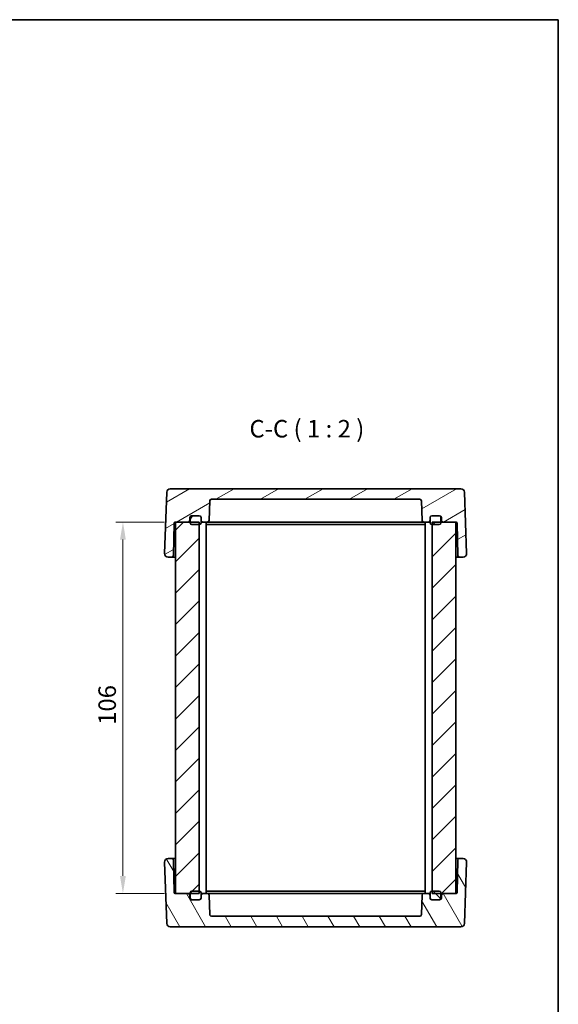
# Model space of a CAD drawing. Units: millimetres. Extents: x 29 to 2992, y 16 to 578.
# Drawn here: x 1449 to 1603, y 297 to 578 of the extents above; entities that cross this region are included whole.
import ezdxf

# ---------------------------------------------------------------- set-up
doc = ezdxf.new("R2010")
doc.units = ezdxf.units.MM
doc.header["$LTSCALE"] = 2
doc.layers.get('Defpoints').update_dxf_attribs({"lineweight": 25})
for name, color, linetype, lineweight in [('Border (ISO)', 7, 'Continuous', 35), ('Dimension (ISO)', 7, 'Continuous', 18), ('Dimension (ISO) @ 1', 7, 'Continuous', 18), ('Hatch (ISO)', 1, 'Continuous', 18), ('Symbol (ISO)', 7, 'Continuous', 18), ('Visible (ISO)', 7, 'Continuous', 35)]:
    doc.layers.add(name, color=color, linetype=linetype, lineweight=lineweight)
doc.styles.add('Note Text (TK)', font='MS PGothic.ttf')
doc.dimstyles.new('Default - Method 1b (TK)', dxfattribs={"dimscale": 2, "dimtxt": 2.5, "dimasz": 2.5, "dimexe": 1, "dimexo": 1.5, "dimgap": 1, "dimtad": 1, "dimtoh": 1, "dimrnd": 1e-08, "dimdsep": 46, "dimtxsty": 'Note Text (TK)', "dimcen": 0.09, "dimdle": 5, "dimclrd": 100, "dimclre": 100, "dimclrt": 7, "dimadec": 1, "dimazin": 1, "dimtfac": 1, "dimtmove": 0, "dimatfit": 3, "dimfxl": 1, "dimtolj": 1, "dimlwd": -1, "dimlwe": -1, "dimarcsym": 0})

# ---------------------------------------------------------------- blocks, each defined once
blk = doc.blocks.new('図面枠 tk図枠')
at = {"layer": 'Border (ISO)'}
for p, q in [((14.5, 289), (405.5, 289)), ((405.5, 289), (405.5, 8))]:
    blk.add_line(p, q, dxfattribs=at)
blk = doc.blocks.new('*D44')
at = {"layer": 'Defpoints', "color": 0}
for p in [(1493.6, 434.63), (1478.71, 328.63), (1493.6, 328.63)]:
    blk.add_point(p, dxfattribs=at)
at = {"layer": 'Dimension (ISO)', "color": 100}
for p, q in [((1490.6, 434.63), (1476.71, 434.63)), ((1478.71, 429.63), (1478.71, 333.63)), ((1490.6, 328.63), (1476.71, 328.63))]:
    blk.add_line(p, q, dxfattribs=at)
for points in [[(1477.87, 429.63), (1479.54, 429.63), (1478.71, 434.63)], [(1477.87, 333.63), (1479.54, 333.63), (1478.71, 328.63)]]:
    blk.add_solid(points, dxfattribs=at)
at = {"layer": 'Dimension (ISO)', "color": 7, "insert": (1474.21, 376.75), "char_height": 5, "attachment_point": 4, "rotation": 90, "style": 'Note Text (TK)'}
blk.add_mtext('\\A1;106', dxfattribs=at)

msp = doc.modelspace()

# ---------------------------------------------------------------- hatches: boundary and pattern name
at = {"layer": 'Hatch (ISO)'}
h = msp.add_hatch(dxfattribs=at)
h.set_pattern_fill('ANSI31', color=256, scale=50.8, angle=-14.999978, style=0)
h.set_pattern_definition([(30, (792, 0), (-3.175, 5.49926), [])])
edge = h.paths.add_edge_path()
edge.add_ellipse((1566.9066, 435.9269), major_axis=(-0.5, 0), ratio=1, start_angle=270, end_angle=360)
edge.add_line((1566.4066, 435.9269), (1566.4066, 435.1269))
edge.add_ellipse((1565.9066, 435.1269), major_axis=(0, -0.5), ratio=1, start_angle=0, end_angle=90, ccw=False)
edge.add_line((1565.9066, 434.6269), (1564.6164, 434.6269))
edge.add_ellipse((1564.6164, 435.1269), major_axis=(-0.4997, -0.0174), ratio=1, start_angle=0, end_angle=88, ccw=False)
edge.add_line((1564.1167, 435.1094), (1563.9234, 440.6443))
edge.add_ellipse((1563.4237, 440.6269), major_axis=(0, 0.5), ratio=1, start_angle=272, end_angle=360)
edge.add_line((1563.4237, 441.1269), (1503.9894, 441.1269))
edge.add_ellipse((1503.9894, 440.6269), major_axis=(-0.4997, 0.0174), ratio=1, start_angle=272, end_angle=360)
edge.add_line((1503.4897, 440.6443), (1503.2964, 435.1094))
edge.add_ellipse((1502.7967, 435.1269), major_axis=(0, -0.5), ratio=1, start_angle=0, end_angle=88, ccw=False)
edge.add_line((1502.7967, 434.6269), (1501.5066, 434.6269))
edge.add_ellipse((1501.5066, 435.1269), major_axis=(-0.5, 0), ratio=1, start_angle=0, end_angle=90, ccw=False)
edge.add_line((1501.0066, 435.1269), (1501.0066, 435.9269))
edge.add_ellipse((1500.5066, 435.9269), major_axis=(0, 0.5), ratio=1, start_angle=270, end_angle=360)
edge.add_line((1500.5066, 436.4269), (1498.4066, 436.4269))
edge.add_line((1498.4066, 436.4269), (1498.3066, 436.4269))
edge.add_ellipse((1498.3066, 435.9269), major_axis=(-0.5, 0), ratio=1, start_angle=270, end_angle=360)
edge.add_line((1497.8066, 435.9269), (1497.8066, 435.1269))
edge.add_ellipse((1497.3066, 435.1269), major_axis=(0, -0.5), ratio=1, start_angle=0, end_angle=90, ccw=False)
edge.add_line((1497.3066, 434.6269), (1493.7066, 434.6269))
edge.add_line((1493.7066, 434.6269), (1493.6014, 434.6269))
edge.add_ellipse((1493.6014, 434.3269), major_axis=(-0.3, 0.0052), ratio=1, start_angle=271, end_angle=360)
edge.add_line((1493.3014, 434.3321), (1493.1406, 425.1181))
edge.add_ellipse((1492.6407, 425.1269), major_axis=(0, -0.5), ratio=1, start_angle=0, end_angle=89, ccw=False)
edge.add_line((1492.6407, 424.6269), (1491.5921, 424.6269))
edge.add_ellipse((1491.5921, 425.6269), major_axis=(-0.9994, 0.0349), ratio=1, start_angle=0, end_angle=92, ccw=False)
edge.add_line((1490.5927, 425.6618), (1491.2038, 443.1618))
edge.add_ellipse((1492.2032, 443.1269), major_axis=(0, 1), ratio=1, start_angle=0, end_angle=88, ccw=False)
edge.add_line((1492.2032, 444.1269), (1575.2099, 444.1269))
edge.add_ellipse((1575.2099, 443.1269), major_axis=(0.9994, 0.0349), ratio=1, start_angle=0, end_angle=88, ccw=False)
edge.add_line((1576.2093, 443.1618), (1576.8204, 425.6618))
edge.add_ellipse((1575.821, 425.6269), major_axis=(0, -1), ratio=1, start_angle=0, end_angle=92, ccw=False)
edge.add_line((1575.821, 424.6269), (1574.7725, 424.6269))
edge.add_ellipse((1574.7725, 425.1269), major_axis=(-0.4999, -0.0087), ratio=1, start_angle=0, end_angle=89, ccw=False)
edge.add_line((1574.2725, 425.1181), (1574.1117, 434.3321))
edge.add_ellipse((1573.8117, 434.3269), major_axis=(0, 0.3), ratio=1, start_angle=271, end_angle=360)
edge.add_line((1573.8117, 434.6269), (1573.7066, 434.6269))
edge.add_line((1573.7066, 434.6269), (1570.1066, 434.6269))
edge.add_ellipse((1570.1066, 435.1269), major_axis=(-0.5, 0), ratio=1, start_angle=0, end_angle=90, ccw=False)
edge.add_line((1569.6066, 435.1269), (1569.6066, 435.9269))
edge.add_ellipse((1569.1066, 435.9269), major_axis=(0, 0.5), ratio=1, start_angle=270, end_angle=360)
edge.add_line((1569.1066, 436.4269), (1569.0066, 436.4269))
edge.add_line((1569.0066, 436.4269), (1566.9066, 436.4269))
h = msp.add_hatch(dxfattribs=at)
h.set_pattern_fill('ANSI31', color=256, scale=50.8, angle=14.999978, style=0)
h.set_pattern_definition([(60, (792, 0), (-5.49926, 3.175), [])])
edge = h.paths.add_edge_path()
edge.add_ellipse((1498.4066, 434.4269), major_axis=(-0.5, 0), ratio=1, start_angle=0, end_angle=90)
edge.add_line((1498.4066, 433.9269), (1500.4566, 433.9269))
edge.add_line((1500.4566, 433.9269), (1500.5066, 433.9269))
edge.add_ellipse((1500.5066, 434.4269), major_axis=(0, -0.5), ratio=1, start_angle=0, end_angle=90)
edge.add_line((1501.0066, 434.4269), (1501.0066, 435.1269))
edge.add_line((1501.0066, 435.1269), (1501.0066, 435.9269))
edge.add_ellipse((1500.5066, 435.9269), major_axis=(0.5, 0), ratio=1, start_angle=0, end_angle=90)
edge.add_line((1500.5066, 436.4269), (1498.4066, 436.4269))
edge.add_ellipse((1498.4066, 435.9269), major_axis=(0, 0.5), ratio=1, start_angle=0, end_angle=90)
edge.add_line((1497.9066, 435.9269), (1497.9066, 434.6269))
edge.add_line((1497.9066, 434.6269), (1497.9066, 434.4269))
edge = h.paths.add_edge_path()
edge.add_ellipse((1566.9066, 435.9269), major_axis=(0, 0.5), ratio=1, start_angle=0, end_angle=90)
edge.add_line((1566.4066, 435.9269), (1566.4066, 435.1269))
edge.add_line((1566.4066, 435.1269), (1566.4066, 434.4269))
edge.add_ellipse((1566.9066, 434.4269), major_axis=(-0.5, 0), ratio=1, start_angle=0, end_angle=90)
edge.add_line((1566.9066, 433.9269), (1566.9566, 433.9269))
edge.add_line((1566.9566, 433.9269), (1569.0066, 433.9269))
edge.add_ellipse((1569.0066, 434.4269), major_axis=(0, -0.5), ratio=1, start_angle=0, end_angle=90)
edge.add_line((1569.5066, 434.4269), (1569.5066, 434.6269))
edge.add_line((1569.5066, 434.6269), (1569.5066, 435.9269))
edge.add_ellipse((1569.0066, 435.9269), major_axis=(0.5, 0), ratio=1, start_angle=0, end_angle=90)
edge.add_line((1569.0066, 436.4269), (1566.9066, 436.4269))
h = msp.add_hatch(dxfattribs=at)
h.set_pattern_fill('ANSI31', color=256, scale=50.8, style=0)
h.set_pattern_definition([(45, (792, 0), (-4.49013, 4.49013), [])])
h.paths.add_polyline_path([(1493.7066, 328.6269), (1497.3066, 328.6269), (1497.9066, 328.6269), (1500.4566, 328.6269), (1500.4566, 329.3269), (1500.4566, 433.9269), (1500.4566, 434.6269), (1497.9066, 434.6269), (1497.3066, 434.6269), (1493.7066, 434.6269)])
h.paths.add_polyline_path([(1566.9566, 328.6269), (1569.5066, 328.6269), (1570.1066, 328.6269), (1573.7066, 328.6269), (1573.7066, 434.6269), (1570.1066, 434.6269), (1569.5066, 434.6269), (1566.9566, 434.6269), (1566.9566, 433.9269), (1566.9566, 329.3269)])
h = msp.add_hatch(dxfattribs=at)
h.set_pattern_fill('ANSI31', color=256, scale=50.8, angle=75.000175, style=0)
h.set_pattern_definition([(120.0002, (792, 0), (-5.49925, -3.175017), [])])
edge = h.paths.add_edge_path()
edge.add_ellipse((1566.9066, 327.3269), major_axis=(0, -0.5), ratio=1, start_angle=270, end_angle=360)
edge.add_line((1566.9066, 326.8269), (1569.0066, 326.8269))
edge.add_line((1569.0066, 326.8269), (1569.1066, 326.8269))
edge.add_ellipse((1569.1066, 327.3269), major_axis=(0.5, 0), ratio=1, start_angle=270, end_angle=360)
edge.add_line((1569.6066, 327.3269), (1569.6066, 328.1269))
edge.add_ellipse((1570.1066, 328.1269), major_axis=(0, 0.5), ratio=1, start_angle=0, end_angle=90, ccw=False)
edge.add_line((1570.1066, 328.6269), (1573.7066, 328.6269))
edge.add_line((1573.7066, 328.6269), (1573.8117, 328.6269))
edge.add_ellipse((1573.8117, 328.9269), major_axis=(0.3, -0.0052), ratio=1, start_angle=271, end_angle=360)
edge.add_line((1574.1117, 328.9216), (1574.2725, 338.1356))
edge.add_ellipse((1574.7725, 338.1269), major_axis=(0, 0.5), ratio=1, start_angle=0, end_angle=89, ccw=False)
edge.add_line((1574.7725, 338.6269), (1575.821, 338.6269))
edge.add_ellipse((1575.821, 337.6269), major_axis=(0.9994, -0.0349), ratio=1, start_angle=0, end_angle=92, ccw=False)
edge.add_line((1576.8204, 337.592), (1576.2093, 320.092))
edge.add_ellipse((1575.2099, 320.1269), major_axis=(0, -1), ratio=1, start_angle=0, end_angle=88, ccw=False)
edge.add_line((1575.2099, 319.1269), (1492.2032, 319.1269))
edge.add_ellipse((1492.2032, 320.1269), major_axis=(-0.9994, -0.0349), ratio=1, start_angle=0, end_angle=88, ccw=False)
edge.add_line((1491.2038, 320.092), (1490.5927, 337.592))
edge.add_ellipse((1491.5921, 337.6269), major_axis=(0, 1), ratio=1, start_angle=0, end_angle=92, ccw=False)
edge.add_line((1491.5921, 338.6269), (1492.6407, 338.6269))
edge.add_ellipse((1492.6407, 338.1269), major_axis=(0.4999, 0.0087), ratio=1, start_angle=0, end_angle=89, ccw=False)
edge.add_line((1493.1406, 338.1356), (1493.3014, 328.9216))
edge.add_ellipse((1493.6014, 328.9269), major_axis=(0, -0.3), ratio=1, start_angle=271, end_angle=360)
edge.add_line((1493.6014, 328.6269), (1493.7066, 328.6269))
edge.add_line((1493.7066, 328.6269), (1497.3066, 328.6269))
edge.add_ellipse((1497.3066, 328.1269), major_axis=(0.5, 0), ratio=1, start_angle=0, end_angle=90, ccw=False)
edge.add_line((1497.8066, 328.1269), (1497.8066, 327.3269))
edge.add_ellipse((1498.3066, 327.3269), major_axis=(0, -0.5), ratio=1, start_angle=270, end_angle=360)
edge.add_line((1498.3066, 326.8269), (1498.4066, 326.8269))
edge.add_line((1498.4066, 326.8269), (1500.5066, 326.8269))
edge.add_ellipse((1500.5066, 327.3269), major_axis=(0.5, 0), ratio=1, start_angle=270, end_angle=360)
edge.add_line((1501.0066, 327.3269), (1501.0066, 328.1269))
edge.add_ellipse((1501.5066, 328.1269), major_axis=(0, 0.5), ratio=1, start_angle=0, end_angle=90, ccw=False)
edge.add_line((1501.5066, 328.6269), (1502.7967, 328.6269))
edge.add_ellipse((1502.7967, 328.1269), major_axis=(0.4997, 0.0174), ratio=1, start_angle=0, end_angle=88, ccw=False)
edge.add_line((1503.2964, 328.1443), (1503.4897, 322.6094))
edge.add_ellipse((1503.9894, 322.6269), major_axis=(0, -0.5), ratio=1, start_angle=272, end_angle=360)
edge.add_line((1503.9894, 322.1269), (1563.4237, 322.1269))
edge.add_ellipse((1563.4237, 322.6269), major_axis=(0.4997, -0.0174), ratio=1, start_angle=272, end_angle=360)
edge.add_line((1563.9234, 322.6094), (1564.1167, 328.1443))
edge.add_ellipse((1564.6164, 328.1269), major_axis=(0, 0.5), ratio=1, start_angle=0, end_angle=88, ccw=False)
edge.add_line((1564.6164, 328.6269), (1565.9066, 328.6269))
edge.add_ellipse((1565.9066, 328.1269), major_axis=(0.5, 0), ratio=1, start_angle=0, end_angle=90, ccw=False)
edge.add_line((1566.4066, 328.1269), (1566.4066, 327.3269))
h = msp.add_hatch(dxfattribs=at)
h.set_pattern_fill('ANSI31', color=256, scale=50.8, angle=90.00021, style=0)
h.set_pattern_definition([(135.0002, (792, 0), (-4.49011, -4.490145), [])])
edge = h.paths.add_edge_path()
edge.add_ellipse((1498.4066, 328.8269), major_axis=(0, 0.5), ratio=1, start_angle=0, end_angle=90)
edge.add_line((1497.9066, 328.8269), (1497.9066, 328.6269))
edge.add_line((1497.9066, 328.6269), (1497.9066, 327.3269))
edge.add_ellipse((1498.4066, 327.3269), major_axis=(-0.5, 0), ratio=1, start_angle=0, end_angle=90)
edge.add_line((1498.4066, 326.8269), (1500.5066, 326.8269))
edge.add_ellipse((1500.5066, 327.3269), major_axis=(0, -0.5), ratio=1, start_angle=0, end_angle=90)
edge.add_line((1501.0066, 327.3269), (1501.0066, 328.1269))
edge.add_line((1501.0066, 328.1269), (1501.0066, 328.8269))
edge.add_ellipse((1500.5066, 328.8269), major_axis=(0.5, 0), ratio=1, start_angle=0, end_angle=90)
edge.add_line((1500.5066, 329.3269), (1500.4566, 329.3269))
edge.add_line((1500.4566, 329.3269), (1498.4066, 329.3269))
edge = h.paths.add_edge_path()
edge.add_ellipse((1566.9066, 327.3269), major_axis=(-0.5, 0), ratio=1, start_angle=0, end_angle=90)
edge.add_line((1566.9066, 326.8269), (1569.0066, 326.8269))
edge.add_ellipse((1569.0066, 327.3269), major_axis=(0, -0.5), ratio=1, start_angle=0, end_angle=90)
edge.add_line((1569.5066, 327.3269), (1569.5066, 328.6269))
edge.add_line((1569.5066, 328.6269), (1569.5066, 328.8269))
edge.add_ellipse((1569.0066, 328.8269), major_axis=(0.5, 0), ratio=1, start_angle=0, end_angle=90)
edge.add_line((1569.0066, 329.3269), (1566.9566, 329.3269))
edge.add_line((1566.9566, 329.3269), (1566.9066, 329.3269))
edge.add_ellipse((1566.9066, 328.8269), major_axis=(0, 0.5), ratio=1, start_angle=0, end_angle=90)
edge.add_line((1566.4066, 328.8269), (1566.4066, 328.1269))
edge.add_line((1566.4066, 328.1269), (1566.4066, 327.3269))

# ---------------------------------------------------------------- linework, layer by layer
at = {"layer": 'Visible (ISO)'}
for p, q in [((1575.2099, 444.1269), (1492.2032, 444.1269)), ((1491.2038, 443.1618), (1490.5927, 425.6618)), ((1576.8204, 425.6618), (1576.2093, 443.1618)), ((1503.2964, 435.1094), (1503.4897, 440.6443)), ((1503.9894, 441.1269), (1563.4237, 441.1269)), ((1563.9234, 440.6443), (1564.1167, 435.1094)), ((1497.8066, 435.1269), (1497.8066, 435.9269)), ((1497.9066, 435.9269), (1497.9066, 434.4269)), ((1498.3066, 436.4269), (1500.5066, 436.4269)), ((1500.5066, 436.4269), (1498.4066, 436.4269)), ((1501.0066, 434.4269), (1501.0066, 435.9269)), ((1501.0066, 435.9269), (1501.0066, 435.1269)), ((1566.4066, 435.9269), (1566.4066, 434.4269)), ((1566.4066, 435.1269), (1566.4066, 435.9269)), ((1569.0066, 436.4269), (1566.9066, 436.4269)), ((1566.9066, 436.4269), (1569.1066, 436.4269)), ((1569.5066, 434.4269), (1569.5066, 435.9269)), ((1569.6066, 435.9269), (1569.6066, 435.1269)), ((1493.1406, 425.1181), (1493.3014, 434.3321)), ((1493.6014, 434.6269), (1497.3066, 434.6269)), ((1500.4566, 434.6269), (1493.7066, 434.6269)), ((1493.7066, 434.6269), (1493.7066, 328.6269)), ((1498.4066, 433.9269), (1500.5066, 433.9269)), ((1500.4566, 328.6269), (1500.4566, 434.6269)), ((1501.0066, 434.6269), (1501.5066, 434.6269)), ((1501.5066, 434.6269), (1502.7967, 434.6269)), ((1502.4566, 328.6269), (1502.4566, 434.6269)), ((1502.4566, 433.9269), (1503.8998, 433.9269)), ((1502.7967, 434.6269), (1507.8066, 434.6269)), ((1503.8998, 433.9269), (1506.3747, 433.9269)), ((1506.3747, 433.9269), (1561.0384, 433.9269)), ((1510.3066, 434.6269), (1507.8066, 434.6269)), ((1510.3066, 434.6269), (1557.1066, 434.6269)), ((1559.6066, 434.6269), (1557.1066, 434.6269)), ((1559.6066, 434.6269), (1564.6164, 434.6269)), ((1561.0384, 433.9269), (1563.5133, 433.9269)), ((1563.5133, 433.9269), (1564.9566, 433.9269)), ((1564.6164, 434.6269), (1565.9066, 434.6269)), ((1564.9566, 328.6269), (1564.9566, 434.6269)), ((1565.9066, 434.6269), (1566.4066, 434.6269)), ((1566.9066, 433.9269), (1569.0066, 433.9269)), ((1573.7066, 434.6269), (1566.9566, 434.6269)), ((1566.9566, 434.6269), (1566.9566, 328.6269)), ((1570.1066, 434.6269), (1573.8117, 434.6269)), ((1573.7066, 328.6269), (1573.7066, 434.6269)), ((1574.1117, 434.3321), (1574.2725, 425.1181)), ((1491.5921, 424.6269), (1492.6407, 424.6269)), ((1492.6407, 424.6269), (1493.7066, 424.6269)), ((1573.7066, 424.6269), (1574.7725, 424.6269)), ((1574.7725, 424.6269), (1575.821, 424.6269)), ((1490.5927, 337.592), (1491.2038, 320.092)), ((1492.6407, 338.6269), (1491.5921, 338.6269)), ((1493.7066, 338.6269), (1492.6407, 338.6269)), ((1493.3014, 328.9216), (1493.1406, 338.1356)), ((1574.7725, 338.6269), (1573.7066, 338.6269)), ((1574.2725, 338.1356), (1574.1117, 328.9216)), ((1575.821, 338.6269), (1574.7725, 338.6269)), ((1576.2093, 320.092), (1576.8204, 337.592)), ((1497.9066, 328.8269), (1497.9066, 327.3269)), ((1500.5066, 329.3269), (1498.4066, 329.3269)), ((1501.0066, 327.3269), (1501.0066, 328.8269)), ((1503.8998, 329.3269), (1502.4566, 329.3269)), ((1506.3747, 329.3269), (1503.8998, 329.3269)), ((1561.0384, 329.3269), (1506.3747, 329.3269)), ((1563.5133, 329.3269), (1561.0384, 329.3269)), ((1564.9566, 329.3269), (1563.5133, 329.3269)), ((1566.4066, 328.8269), (1566.4066, 327.3269)), ((1569.0066, 329.3269), (1566.9066, 329.3269)), ((1569.5066, 327.3269), (1569.5066, 328.8269)), ((1497.3066, 328.6269), (1493.6014, 328.6269)), ((1493.7066, 328.6269), (1500.4566, 328.6269)), ((1497.8066, 327.3269), (1497.8066, 328.1269)), ((1500.5066, 326.8269), (1498.3066, 326.8269)), ((1498.4066, 326.8269), (1500.5066, 326.8269)), ((1501.5066, 328.6269), (1501.0066, 328.6269)), ((1501.0066, 328.1269), (1501.0066, 327.3269)), ((1502.7967, 328.6269), (1501.5066, 328.6269)), ((1507.8066, 328.6269), (1502.7967, 328.6269)), ((1503.4897, 322.6094), (1503.2964, 328.1443)), ((1507.8066, 328.6269), (1510.3066, 328.6269)), ((1557.1066, 328.6269), (1510.3066, 328.6269)), ((1557.1066, 328.6269), (1559.6066, 328.6269)), ((1564.6164, 328.6269), (1559.6066, 328.6269)), ((1564.1167, 328.1443), (1563.9234, 322.6094)), ((1565.9066, 328.6269), (1564.6164, 328.6269)), ((1566.4066, 328.6269), (1565.9066, 328.6269)), ((1566.4066, 327.3269), (1566.4066, 328.1269)), ((1566.9066, 326.8269), (1569.0066, 326.8269)), ((1569.1066, 326.8269), (1566.9066, 326.8269)), ((1566.9566, 328.6269), (1573.7066, 328.6269)), ((1569.6066, 328.1269), (1569.6066, 327.3269)), ((1573.8117, 328.6269), (1570.1066, 328.6269)), ((1563.4237, 322.1269), (1503.9894, 322.1269)), ((1492.2032, 319.1269), (1575.2099, 319.1269))]:
    msp.add_line(p, q, dxfattribs=at)
for centre, radius, start, end in [((1492.2032, 443.1269), 1, 90, 178), ((1575.2099, 443.1269), 1, 2, 90), ((1503.9894, 440.6269), 0.5, 90, 178), ((1563.4237, 440.6269), 0.5, 2, 90), ((1498.3066, 435.9269), 0.5, 90, 180), ((1498.4066, 435.9269), 0.5, 90, 180), ((1500.5066, 435.9269), 0.5, 0, 90), ((1500.5066, 435.9269), 0.5, 0, 90), ((1566.9066, 435.9269), 0.5, 90, 180), ((1566.9066, 435.9269), 0.5, 90, 180), ((1569.0066, 435.9269), 0.5, 0, 90), ((1569.1066, 435.9269), 0.5, 0, 90), ((1493.6014, 434.3269), 0.3, 90, 179), ((1497.3066, 435.1269), 0.5, 270, 0), ((1498.4066, 434.4269), 0.5, 180, 270), ((1500.5066, 434.4269), 0.5, 270, 0), ((1501.5066, 435.1269), 0.5, 180, 270), ((1502.7967, 435.1269), 0.5, 270, 358), ((1564.6164, 435.1269), 0.5, 182, 270), ((1565.9066, 435.1269), 0.5, 270, 0), ((1566.9066, 434.4269), 0.5, 180, 270), ((1569.0066, 434.4269), 0.5, 270, 0), ((1570.1066, 435.1269), 0.5, 180, 270), ((1573.8117, 434.3269), 0.3, 1, 90), ((1491.5921, 425.6269), 1, 178, 270), ((1492.6407, 425.1269), 0.5, 270, 359), ((1574.7725, 425.1269), 0.5, 181, 270), ((1575.821, 425.6269), 1, 270, 2), ((1491.5921, 337.6269), 1, 90, 182), ((1492.6407, 338.1269), 0.5, 1, 90), ((1574.7725, 338.1269), 0.5, 90, 179), ((1575.821, 337.6269), 1, 358, 90), ((1493.6014, 328.9269), 0.3, 181, 270), ((1498.4066, 328.8269), 0.5, 90, 180), ((1500.5066, 328.8269), 0.5, 0, 90), ((1566.9066, 328.8269), 0.5, 90, 180), ((1569.0066, 328.8269), 0.5, 0, 90), ((1573.8117, 328.9269), 0.3, 270, 359), ((1497.3066, 328.1269), 0.5, 0, 90), ((1498.3066, 327.3269), 0.5, 180, 270), ((1498.4066, 327.3269), 0.5, 180, 270), ((1500.5066, 327.3269), 0.5, 270, 0), ((1500.5066, 327.3269), 0.5, 270, 0), ((1501.5066, 328.1269), 0.5, 90, 180), ((1502.7967, 328.1269), 0.5, 2, 90), ((1564.6164, 328.1269), 0.5, 90, 178), ((1565.9066, 328.1269), 0.5, 0, 90), ((1566.9066, 327.3269), 0.5, 180, 270), ((1566.9066, 327.3269), 0.5, 180, 270), ((1569.0066, 327.3269), 0.5, 270, 0), ((1569.1066, 327.3269), 0.5, 270, 0), ((1570.1066, 328.1269), 0.5, 90, 180), ((1503.9894, 322.6269), 0.5, 182, 270), ((1563.4237, 322.6269), 0.5, 270, 358), ((1492.2032, 320.1269), 1, 182, 270), ((1575.2099, 320.1269), 1, 270, 358)]:
    msp.add_arc(centre, radius, start, end, dxfattribs=at)

# ---------------------------------------------------------------- block references
at = {"xscale": 2, "yscale": 2, "zscale": 2}
msp.add_blockref('図面枠 tk図枠', (792, 0), dxfattribs=at)

# ---------------------------------------------------------------- texts
at = {"layer": 'Symbol (ISO)', "color": 7, "insert": (1514.8271, 457.2054), "char_height": 5, "attachment_point": 7, "style": 'Note Text (TK)'}
msp.add_mtext('C-C ( 1 : 2 )', dxfattribs=at)

# ---------------------------------------------------------------- dimensions: what is measured, and where the dimension line sits
at = {"layer": 'Dimension (ISO) @ 1', "color": 100}
dim = msp.add_linear_dim(base=(1478.7066, 328.6269), p1=(1493.6014, 434.6269), p2=(1493.6014, 328.6269), angle=90, dimstyle='Default - Method 1b (TK)', override={"dimscale": 1, "dimtxt": 5, "dimasz": 5, "dimexe": 2, "dimexo": 3, "dimgap": 2, "dimtoh": 0, "dimcen": 0.18, "dimtix": 0, "dimtofl": 0, "dimtmove": 0, "dimatfit": 1}, dxfattribs=at)
dim.commit()
dim.dimension.update_dxf_attribs({"geometry": '*D44', "text_midpoint": (1478.7066, 381.6269), "dimtype": 128})

doc.saveas('drawing.dxf')
